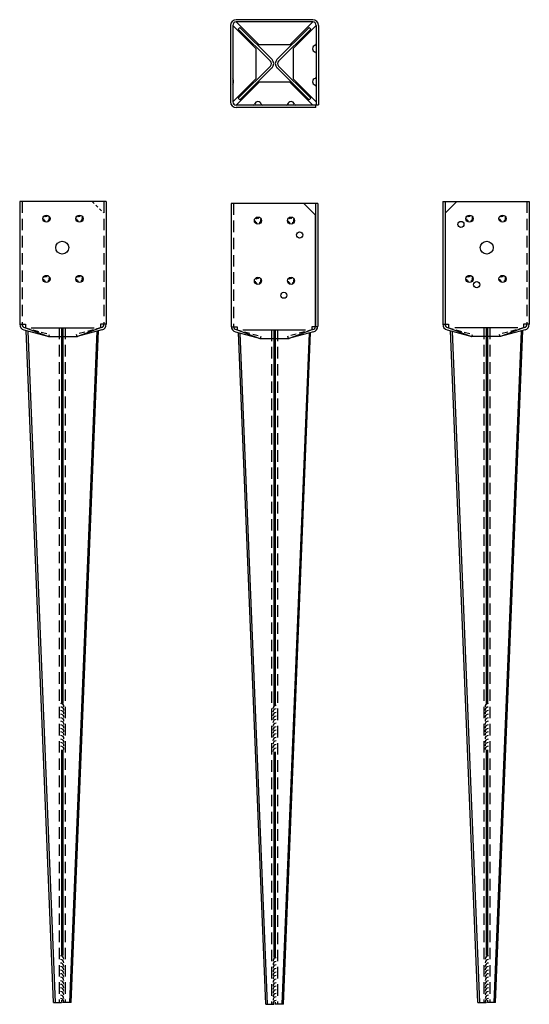
# Model space of a CAD drawing. Extents: x -11.1 to 11.1, y 0 to 42.9.
import ezdxf

# ---------------------------------------------------------------- set-up
doc = ezdxf.new("R2010")
doc.units = 0
doc.header["$MEASUREMENT"] = 0
for name, pattern in [('HIDDEN', [0.375, 0.25, -0.125]), ('HIDDEN2', [0.1875, 0.125, -0.0625]), ('HIDDENX2', [0.75, 0.5, -0.25])]:
    doc.linetypes.add(name, pattern=pattern)
doc.layers.get('0').update_dxf_attribs({"linetype": 'CONTINUOUS'})

msp = doc.modelspace()

# ---------------------------------------------------------------- linework, layer by layer
for p, q in [((1.63, 42.874), (-1.695, 42.874)), ((-1.945, 42.624), (-1.945, 39.299)), ((-1.845, 42.624), (-1.845, 39.299)), ((-1.845, 42.624), (-0.845, 41.624)), ((-1.695, 42.774), (-0.695, 41.774)), ((1.63, 42.774), (-1.695, 42.774)), ((-1.54, 42.539), (-1.611, 42.468)), ((-1.611, 42.468), (-0.21, 41.067)), ((-1.54, 42.539), (-0.139, 41.138)), ((1.474, 42.539), (0.073, 41.138)), ((1.545, 42.468), (0.144, 41.067)), ((1.63, 42.774), (0.63, 41.774)), ((1.78, 42.624), (0.78, 41.624)), ((1.474, 42.539), (1.545, 42.468)), ((1.78, 42.624), (1.78, 39.161)), ((1.88, 42.624), (1.88, 39.161)), ((-0.845, 41.624), (-0.845, 40.299)), ((0.63, 41.774), (-0.695, 41.774)), ((0.78, 41.624), (0.78, 40.299)), ((-0.21, 40.855), (-1.611, 39.454)), ((-0.139, 40.785), (-1.54, 39.384)), ((0.073, 40.785), (1.474, 39.384)), ((0.144, 40.855), (1.545, 39.454)), ((-1.845, 39.299), (-0.845, 40.299)), ((-1.695, 39.149), (-0.695, 40.149)), ((0.63, 40.149), (-0.695, 40.149)), ((1.63, 39.149), (0.63, 40.149)), ((1.78, 39.299), (0.78, 40.299)), ((-1.611, 39.454), (-1.54, 39.384)), ((1.545, 39.454), (1.474, 39.384)), ((1.767, 39.149), (-1.695, 39.149)), ((1.767, 39.049), (-1.695, 39.049)), ((1.767, 39.049), (1.767, 39.149)), ((1.78, 39.161), (1.88, 39.161)), ((-11.117, 34.959), (-11.117, 29.609)), ((-7.354, 34.959), (-11.117, 34.959)), ((-7.354, 34.959), (-7.354, 29.609)), ((1.848, 34.875), (-1.914, 34.875)), ((-1.914, 34.875), (-1.914, 29.525)), ((1.748, 34.875), (1.748, 29.525)), ((1.848, 34.875), (1.848, 29.525)), ((7.289, 34.959), (7.289, 29.609)), ((7.289, 34.959), (11.051, 34.959)), ((7.389, 34.959), (7.389, 29.609)), ((11.051, 34.959), (11.051, 29.609)), ((1.736, 34.375), (1.736, 29.513)), ((-11.117, 29.609), (-10.867, 29.609)), ((-10.867, 29.609), (-10.867, 29.459)), ((-7.604, 29.609), (-7.604, 29.459)), ((-7.354, 29.609), (-7.604, 29.609)), ((7.289, 29.609), (7.539, 29.609)), ((7.539, 29.609), (7.539, 29.459)), ((11.051, 29.609), (10.801, 29.609)), ((10.801, 29.609), (10.801, 29.459)), ((-10.931, 29.367), (-9.847, 29.077)), ((-10.867, 29.459), (-9.867, 29.077)), ((-9.652, 0.084), (-10.84, 29.334)), ((-10.768, 29.315), (-9.581, 0.084)), ((-9.3, 29.459), (-9.3, 13.099)), ((-9.234, 29.459), (-9.234, 13.099)), ((-7.766, 29.315), (-8.953, 0.084)), ((-8.883, 0.084), (-7.694, 29.334)), ((-7.54, 29.367), (-8.624, 29.077)), ((-7.604, 29.459), (-8.604, 29.077)), ((-1.914, 29.494), (-1.664, 29.494)), ((-1.729, 29.284), (-0.645, 28.993)), ((-1.664, 29.494), (-1.664, 29.375)), ((-1.664, 29.375), (-0.664, 28.993)), ((-0.417, 0), (-1.606, 29.25)), ((-1.534, 29.231), (-0.347, 0)), ((-0.066, 29.375), (-0.066, 13.015)), ((0, 29.375), (0, 13.015)), ((1.468, 29.231), (0.281, 0)), ((0.352, 0), (1.54, 29.25)), ((1.663, 29.284), (0.579, 28.993)), ((1.598, 29.375), (0.598, 28.993)), ((1.848, 29.494), (1.598, 29.494)), ((1.598, 29.494), (1.598, 29.375)), ((7.474, 29.367), (8.558, 29.077)), ((7.539, 29.459), (8.539, 29.077)), ((8.817, 0.084), (7.629, 29.334)), ((7.7, 29.315), (8.888, 0.084)), ((9.169, 29.459), (9.169, 13.099)), ((9.234, 29.459), (9.234, 13.099)), ((10.703, 29.315), (9.515, 0.084)), ((9.586, 0.084), (10.774, 29.334)), ((10.866, 29.367), (9.782, 29.077)), ((10.801, 29.459), (9.801, 29.077)), ((-9.867, 29.077), (-8.604, 29.077)), ((-0.664, 28.993), (0.598, 28.993)), ((9.801, 29.077), (8.539, 29.077)), ((-9.3, 11.078), (-9.3, 2.127)), ((-9.234, 11.078), (-9.234, 2.127)), ((-0.066, 10.994), (-0.066, 2.043)), ((0, 10.994), (0, 2.043)), ((9.169, 11.078), (9.169, 2.127)), ((9.234, 11.078), (9.234, 2.127)), ((-9.652, 0.084), (-9.3, 0.084)), ((-9.3, 0.179), (-9.3, 0.084)), ((-9.234, 0.109), (-9.234, 0.084)), ((-8.883, 0.084), (-9.234, 0.084)), ((-0.417, 0), (-0.066, 0)), ((-0.066, 0.025), (-0.066, 0)), ((0, 0.095), (0, 0)), ((0.352, 0), (0, 0)), ((8.817, 0.084), (9.169, 0.084)), ((9.169, 0.109), (9.169, 0.084)), ((9.234, 0.179), (9.234, 0.084)), ((9.586, 0.084), (9.234, 0.084))]:
    msp.add_line(p, q)
at = {"linetype": 'HIDDENX2'}
for p, q in [((-11.017, 34.959), (-11.017, 29.609)), ((-7.454, 34.959), (-7.454, 29.609)), ((-1.814, 34.875), (-1.814, 29.525)), ((10.951, 34.959), (10.951, 29.609)), ((-9.4, 29.459), (-9.4, 0.084)), ((-9.134, 29.459), (-9.134, 0.084)), ((-0.166, 29.375), (-0.166, 0)), ((0.1, 29.375), (0.1, 0)), ((9.069, 29.459), (9.069, 0.084)), ((9.334, 29.459), (9.334, 0.084))]:
    msp.add_line(p, q, dxfattribs=at)
at = {"linetype": 'HIDDENX2', "ltscale": 0.25}
msp.add_line((-7.967, 34.959), (-7.467, 34.459), dxfattribs=at)
at = {"ltscale": 0.25}
for p, q in [((1.236, 34.875), (1.736, 34.375)), ((7.901, 34.959), (7.401, 34.459))]:
    msp.add_line(p, q, dxfattribs=at)
at = {"linetype": 'HIDDEN'}
for p, q in [((-10.906, 29.464), (-9.821, 29.173)), ((-9.847, 29.077), (-9.821, 29.173)), ((-7.565, 29.464), (-8.65, 29.173)), ((-8.624, 29.077), (-8.65, 29.173)), ((-1.703, 29.38), (-0.619, 29.09)), ((1.637, 29.38), (0.553, 29.09)), ((7.5, 29.464), (8.584, 29.173)), ((8.558, 29.077), (8.584, 29.173)), ((10.84, 29.464), (9.756, 29.173)), ((9.782, 29.077), (9.756, 29.173)), ((-0.645, 28.993), (-0.619, 29.09)), ((0.579, 28.993), (0.553, 29.09))]:
    msp.add_line(p, q, dxfattribs=at)
at = {"linetype": 'Continuous', "ltscale": 0.25}
for p, q in [((-10.62, 29.459), (-7.883, 29.459)), ((-1.417, 29.375), (1.32, 29.375)), ((10.554, 29.459), (7.817, 29.459))]:
    msp.add_line(p, q, dxfattribs=at)
for centre, radius in [((-9.954, 34.209), 0.156), ((-8.517, 34.209), 0.156), ((8.451, 34.209), 0.156), ((9.889, 34.209), 0.156), ((-0.752, 34.125), 0.156), ((0.686, 34.125), 0.156), ((8.076, 33.959), 0.133), ((1.061, 33.5), 0.133), ((-9.267, 32.947), 0.281), ((9.201, 32.947), 0.281), ((-9.954, 31.584), 0.156), ((-8.517, 31.584), 0.156), ((8.451, 31.584), 0.156), ((9.889, 31.584), 0.156), ((-0.752, 31.5), 0.156), ((0.686, 31.5), 0.156), ((8.764, 31.334), 0.133), ((0.373, 30.875), 0.133)]:
    msp.add_circle(centre, radius)
at = {"linetype": 'HIDDEN2'}
for centre in [(-9.954, 34.209), (-8.517, 34.209), (8.451, 34.209), (9.889, 34.209), (-0.752, 34.125), (0.686, 34.125), (-9.954, 31.584), (-8.517, 31.584), (-0.752, 31.5), (0.686, 31.5), (8.451, 31.584), (9.889, 31.584)]:
    msp.add_circle(centre, 0.115, dxfattribs=at)
for centre, radius, start, end in [((-1.695, 42.624), 0.25, 90, 180), ((-1.695, 42.624), 0.15, 90, 180), ((1.63, 42.624), 0.25, 0, 90), ((1.63, 42.624), 0.15, 0, 90), ((1.778, 41.614), 0.154, 107.7025, 180.8932), ((1.778, 41.614), 0.154, 180.8932, 254.0839), ((1.699, 41.828), 0.075, 295.1528, 351.5165), ((1.706, 41.397), 0.075, 10.2699, 66.6336), ((-0.316, 40.961), 0.15, 315, 45), ((-0.316, 40.961), 0.25, 315, 45), ((0.25, 40.961), 0.25, 135, 225), ((0.25, 40.961), 0.15, 135, 225), ((1.778, 40.171), 0.154, 105.9161, 179.1068), ((1.706, 40.388), 0.075, 293.3664, 349.7301), ((-2.039, 40.18), 0.225, 329.4416, 30.5584), ((-2.039, 40.18), 0.225, 329.4416, 30.5584), ((1.778, 40.171), 0.154, 179.1068, 252.2975), ((1.699, 39.957), 0.075, 8.4835, 64.8472), ((-1.695, 39.299), 0.25, 180, 270), ((-1.695, 39.299), 0.15, 180, 270), ((-0.968, 39.229), 0.075, 278.4835, 334.8472), ((-0.754, 39.151), 0.154, 89.1068, 162.2975), ((-0.754, 39.151), 0.154, 15.9161, 89.1068), ((-0.537, 39.223), 0.075, 203.3664, 259.7301), ((0.472, 39.223), 0.075, 280.2699, 336.6336), ((0.688, 39.151), 0.154, 90.8932, 164.0839), ((0.688, 39.151), 0.154, 17.7025, 90.8932), ((0.903, 39.229), 0.075, 205.1528, 261.5165), ((-10.867, 29.609), 0.25, 180, 255), ((-10.867, 29.609), 0.15, 180, 255), ((-7.604, 29.609), 0.15, 285, 0), ((-7.604, 29.609), 0.25, 285, 0), ((7.539, 29.609), 0.25, 180, 255), ((7.539, 29.609), 0.15, 180, 255), ((10.801, 29.609), 0.15, 285, 0), ((10.801, 29.609), 0.25, 285, 0), ((-1.664, 29.525), 0.25, 180, 255), ((-1.664, 29.525), 0.15, 180, 255), ((1.598, 29.525), 0.15, 285, 0), ((1.598, 29.525), 0.25, 285, 0), ((-9.337, 12.955), 0.144, 359.6802, 88.4881), ((-9.337, 12.8), 0.144, 359.6802, 88.4881), ((0.037, 12.871), 0.144, 91.5119, 180.3198), ((9.271, 12.955), 0.144, 91.5119, 180.3198), ((9.271, 12.8), 0.144, 91.5119, 180.3198), ((-9.337, 12.645), 0.144, 359.6802, 88.4881), ((-9.337, 12.49), 0.144, 359.6802, 88.4881), ((-9.337, 12.335), 0.144, 359.6802, 88.4881), ((0.037, 12.716), 0.144, 91.5119, 180.3198), ((0.037, 12.561), 0.144, 91.5119, 180.3198), ((0.037, 12.406), 0.144, 91.5119, 180.3198), ((9.271, 12.645), 0.144, 91.5119, 180.3198), ((9.271, 12.49), 0.144, 91.5119, 180.3198), ((9.271, 12.335), 0.144, 91.5119, 180.3198), ((-9.337, 12.18), 0.144, 359.6802, 88.4881), ((-9.337, 12.025), 0.144, 359.6802, 88.4881), ((-9.337, 11.87), 0.144, 359.6802, 88.4881), ((0.037, 12.252), 0.144, 91.5119, 180.3198), ((0.037, 12.097), 0.144, 91.5119, 180.3198), ((0.037, 11.942), 0.144, 91.5119, 180.3198), ((9.271, 12.18), 0.144, 91.5119, 180.3198), ((9.271, 12.025), 0.144, 91.5119, 180.3198), ((9.271, 11.87), 0.144, 91.5119, 180.3198), ((-9.337, 11.715), 0.144, 359.6802, 88.4881), ((-9.337, 11.56), 0.144, 359.6802, 88.4881), ((0.037, 11.787), 0.144, 91.5119, 180.3198), ((0.037, 11.632), 0.144, 91.5119, 180.3198), ((0.037, 11.477), 0.144, 91.5119, 180.3198), ((9.271, 11.715), 0.144, 91.5119, 180.3198), ((9.271, 11.56), 0.144, 91.5119, 180.3198), ((-9.337, 11.405), 0.144, 359.6802, 88.4881), ((-9.337, 11.251), 0.144, 359.6802, 88.4881), ((-9.337, 11.096), 0.144, 359.6802, 88.4881), ((0.037, 11.322), 0.144, 91.5119, 180.3198), ((0.037, 11.167), 0.144, 91.5119, 180.3198), ((0.037, 11.012), 0.144, 91.5119, 180.3198), ((9.271, 11.405), 0.144, 91.5119, 180.3198), ((9.271, 11.251), 0.144, 91.5119, 180.3198), ((9.271, 11.096), 0.144, 91.5119, 180.3198), ((-9.346, 1.964), 0.144, 359.6802, 88.4881), ((-9.346, 1.809), 0.144, 359.6802, 88.4881), ((-9.346, 1.654), 0.144, 359.6802, 88.4881), ((0.046, 1.88), 0.144, 91.5119, 180.3198), ((0.046, 1.725), 0.144, 91.5119, 180.3198), ((9.281, 1.964), 0.144, 91.5119, 180.3198), ((9.281, 1.809), 0.144, 91.5119, 180.3198), ((9.281, 1.654), 0.144, 91.5119, 180.3198), ((-9.346, 1.499), 0.144, 359.6802, 88.4881), ((-9.346, 1.344), 0.144, 359.6802, 88.4881), ((-9.346, 1.189), 0.144, 359.6802, 88.4881), ((0.046, 1.57), 0.144, 91.5119, 180.3198), ((0.046, 1.415), 0.144, 91.5119, 180.3198), ((0.046, 1.26), 0.144, 91.5119, 180.3198), ((9.281, 1.499), 0.144, 91.5119, 180.3198), ((9.281, 1.344), 0.144, 91.5119, 180.3198), ((9.281, 1.189), 0.144, 91.5119, 180.3198), ((-9.346, 1.034), 0.144, 359.6802, 88.4881), ((-9.346, 0.879), 0.144, 359.6802, 88.4881), ((-9.346, 0.724), 0.144, 359.6802, 88.4881), ((0.046, 1.105), 0.144, 91.5119, 180.3198), ((0.046, 0.95), 0.144, 91.5119, 180.3198), ((0.046, 0.795), 0.144, 91.5119, 180.3198), ((9.281, 1.034), 0.144, 91.5119, 180.3198), ((9.281, 0.879), 0.144, 91.5119, 180.3198), ((9.281, 0.724), 0.144, 91.5119, 180.3198), ((-9.346, 0.569), 0.144, 359.6802, 88.4881), ((-9.346, 0.414), 0.144, 359.6802, 88.4881), ((0.046, 0.64), 0.144, 91.5119, 180.3198), ((0.046, 0.486), 0.144, 91.5119, 180.3198), ((0.046, 0.331), 0.144, 91.5119, 180.3198), ((9.281, 0.569), 0.144, 91.5119, 180.3198), ((9.281, 0.414), 0.144, 91.5119, 180.3198), ((-9.346, 0.259), 0.144, 359.6802, 88.4881), ((-9.346, 0.104), 0.144, 359.6802, 88.4881), ((0.046, 0.176), 0.144, 91.5119, 180.3198), ((0.046, 0.021), 0.144, 91.5119, 180.3198), ((9.281, 0.259), 0.144, 91.5119, 180.3198), ((9.281, 0.104), 0.144, 91.5119, 180.3198)]:
    msp.add_arc(centre, radius, start, end)

doc.saveas('drawing.dxf')
